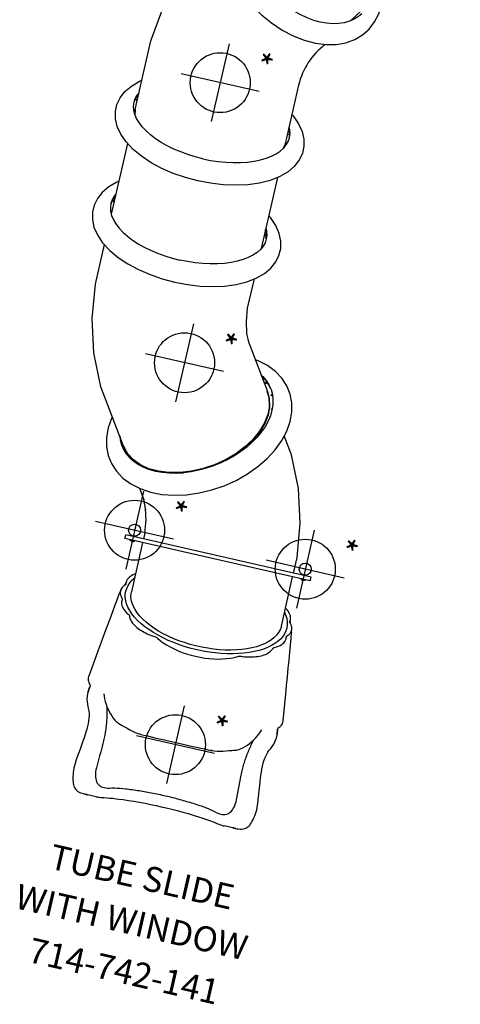
# Model space of a CAD drawing. Extents: x 4441 to 5239, y -5288 to -4753.
# Drawn here: x 4786 to 4874, y -5286 to -5089 of the extents above; entities that cross this region are included whole.
import ezdxf
from ezdxf.enums import TextEntityAlignment as Align

# ---------------------------------------------------------------- set-up
doc = ezdxf.new("R2010")
doc.units = 0
doc.header["$MEASUREMENT"] = 0
doc.linetypes.add('CENTER', pattern=[0.6, 0.375, -0.075, 0.075, -0.075])
doc.layers.get('0').update_dxf_attribs({"color": 5, "linetype": 'CONTINUOUS'})
doc.layers.add('Ft', color=1, linetype='CONTINUOUS', plot=False)
for name, color, linetype in [('PARTNO', 7, 'CONTINUOUS'), ('PHASE-3', 2, 'CONTINUOUS'), ('TXT', 7, 'CENTER')]:
    doc.layers.add(name, color=color, linetype=linetype)
doc.styles.add('ROMANS', font='ROMANS.SHX', dxfattribs={"height": 5})
doc.styles.add('SIMPLEX', font='simplex.shx')

# ---------------------------------------------------------------- blocks, each defined once
blk = doc.blocks.new('PARTNO')
at = {"layer": 'TXT', "style": 'ROMANS'}
blk.add_attdef('PARTNO', text='', height=5, dxfattribs=at).set_placement((0, 0), align=Align.CENTER)
blk = doc.blocks.new('23742141')
for p, q in [((234.43, 19.94), (229.14, 19.26)), ((234.43, 19.94), (234.43, 19.94)), ((205.1, 17.84), (205.1, 17.69)), ((205.1, 17.84), (205.2, 17.84)), ((205.2, 19), (205.2, -19)), ((205.95, 19), (205.2, 19)), ((205.95, 19), (205.95, -19)), ((206.03, 18), (205.95, 18)), ((206.03, 17), (206.03, 18)), ((206.03, 17.83), (206.06, 17.83)), ((206.06, 17.83), (206.06, 17.17)), ((236.08, 19.27), (236.08, 19.27)), ((237.39, 19.36), (236.35, 19.24)), ((236.42, 19.24), (237.24, 19.34)), ((236.74, 19.26), (236.79, 19.27)), ((236.79, 19.27), (237.24, 19.34)), ((237.24, 19.34), (237.39, 19.36)), ((237.24, 19.34), (237.4, 19.33)), ((240.69, 18.6), (240.69, 18.6)), ((256.21, 18.11), (256.21, 18.11)), ((205.1, 17.31), (205.1, 17.15)), ((205.1, 17.15), (205.2, 17.15)), ((206.03, 17), (205.95, 17)), ((206.03, 17.17), (206.06, 17.17)), ((206.18, 17.69), (206.18, 17.31)), ((214.42, 16.86), (214.22, 16.83)), ((214.82, 16.91), (214.42, 16.86)), ((214.71, 16.82), (214.92, 16.85)), ((214.82, 16.91), (214.86, 16.92)), ((214.84, 16.82), (214.83, 16.82)), ((214.83, 16.82), (214.83, 16.82)), ((215.05, 16.94), (214.86, 16.92)), ((214.86, 16.92), (214.9, 16.92)), ((214.9, 16.92), (215.03, 16.93)), ((215.02, 16.92), (215.02, 16.92)), ((216.8, 17.62), (216.18, 17.53)), ((216.8, 17.62), (216.86, 17.63)), ((218.07, 16.82), (218.03, 16.81)), ((218.05, 16.81), (218.09, 16.82)), ((218.09, 16.82), (218.07, 16.82)), ((218.07, 16.82), (218.07, 16.82)), ((218.2, 16.84), (218.09, 16.82)), ((218.09, 16.82), (218.09, 16.82)), ((216.06, 15.37), (216.26, 15.37)), ((246.94, 14.18), (246.91, 14.18)), ((249.43, 14.27), (246.94, 14.18)), ((251.96, 14.36), (249.43, 14.27)), ((257.57, 15.54), (257.57, 15.45)), ((257.57, 15.45), (257.58, 15.36)), ((257.58, 15.37), (257.58, 15.39)), ((257.58, 15.39), (257.58, 15.36)), ((257.58, 15.2), (257.58, 15.37)), ((257.58, 15.36), (257.58, 15.02)), ((257.58, 15.02), (257.58, 14.89)), ((257.58, 14.9), (257.58, 13.13)), ((221.82, 12.1), (222.26, 11.22)), ((242, 12.6), (242, 12.6)), ((257.48, 12.01), (257.48, 12.01)), ((242.42, 11.6), (242.42, 11.6)), ((243.38, 7.42), (243.43, 7.29)), ((243.43, 7.29), (243.44, 7.18)), ((243.44, 7.18), (243.44, 7.29)), ((243.44, 7.29), (243.44, 7.29)), ((162.4, -3.5), (170.92, 2.19)), ((172.01, 2.79), (170.93, 2.17)), ((171.69, 2.61), (172.25, 2.9)), ((172.25, 2.9), (173.81, 3.32)), ((173.3, 3.86), (174.4, 3.93)), ((174.08, 3.87), (174.06, 3.91)), ((224.44, 1.23), (224.46, 0)), ((162.4, -3.5), (160.52, -4.36)), ((109.79, -5.35), (121.83, -5.35)), ((121.83, -5.35), (122.23, -5.37)), ((121.97, -5.35), (121.83, -5.36)), ((122.8, -5.49), (121.97, -5.35)), ((122.23, -5.37), (122.86, -5.54)), ((128.77, -5.35), (143.31, -5.35)), ((139.74, -5.35), (140.37, -4.94)), ((140.54, -5.18), (140.52, -5.25)), ((140.52, -5.25), (140.52, -5.32)), ((140.52, -5.32), (140.53, -5.35)), ((140.57, -5.14), (140.54, -5.18)), ((140.6, -5.12), (140.57, -5.14)), ((140.58, -5.18), (140.57, -5.25)), ((140.57, -5.25), (140.57, -5.32)), ((140.57, -5.32), (140.57, -5.35)), ((140.61, -5.14), (140.58, -5.18)), ((140.61, -5.12), (140.6, -5.12)), ((140.64, -5.13), (140.61, -5.12)), ((140.63, -5.12), (140.61, -5.14)), ((140.62, -5.18), (140.61, -5.25)), ((140.61, -5.25), (140.61, -5.32)), ((140.61, -5.32), (140.62, -5.35)), ((140.65, -5.14), (140.62, -5.18)), ((155.59, -5.35), (149.56, -5.35)), ((158.25, -5), (155.59, -5.35)), ((160.52, -4.36), (158.25, -5)), ((243.38, -7.42), (243.43, -7.29)), ((243.43, -7.29), (243.44, -7.18)), ((243.44, -7.29), (243.44, -7.18)), ((189.92, -8.98), (190.7, -11.17)), ((222.66, -10.29), (222.26, -11.22)), ((242.42, -11.6), (242.42, -11.6)), ((242, -12.6), (242, -12.6)), ((257.48, -12.01), (257.48, -12.01)), ((257.58, -13.13), (257.58, -14.9)), ((201.71, -15.63), (199.09, -16.37)), ((204.02, -15.38), (201.36, -15.73)), ((204.02, -15.38), (205.2, -15.38)), ((205.95, -15.38), (216.06, -15.38)), ((216.46, -15.35), (216.06, -15.38)), ((216.06, -15.37), (216.2, -15.38)), ((218.24, -14.74), (217.66, -15.04)), ((257.58, -15.36), (257.57, -15.45)), ((257.57, -15.45), (257.57, -15.54)), ((257.58, -15.03), (257.58, -14.88)), ((257.58, -15.19), (257.58, -15.03)), ((257.58, -15.36), (257.58, -15.19)), ((257.58, -15.39), (257.58, -15.36)), ((257.58, -15.39), (257.58, -15.36)), ((197.63, -16.95), (195.54, -18.35)), ((199.49, -16.19), (197.21, -17.23)), ((205.1, -17.16), (205.1, -17.31)), ((205.1, -17.16), (205.2, -17.16)), ((205.1, -17.69), (205.1, -17.85)), ((206.03, -17), (205.95, -17)), ((206.03, -18), (206.03, -17)), ((206.03, -17.17), (206.06, -17.17)), ((206.06, -17.17), (206.06, -17.83)), ((206.18, -17.31), (206.18, -17.69)), ((214.22, -16.83), (214.56, -16.88)), ((214.56, -16.88), (214.84, -16.92)), ((214.71, -16.82), (214.93, -16.85)), ((214.83, -16.82), (214.83, -16.82)), ((214.84, -16.92), (214.86, -16.92)), ((214.9, -16.92), (214.86, -16.92)), ((214.86, -16.92), (215.05, -16.94)), ((214.86, -16.92), (214.86, -16.92)), ((215.03, -16.93), (214.9, -16.92)), ((214.97, -16.88), (215.02, -16.92)), ((215.02, -16.92), (215.02, -16.92)), ((216.82, -16.45), (216.21, -16.5)), ((218.01, -17.8), (216.86, -17.63)), ((218.05, -16.81), (218.09, -16.82)), ((218.07, -16.82), (218.07, -16.82)), ((218.07, -16.82), (218.09, -16.82)), ((218.09, -16.82), (218.09, -16.82)), ((218.09, -16.82), (218.2, -16.84)), ((205.1, -17.85), (205.2, -17.85)), ((205.95, -19), (205.2, -19)), ((206.03, -18), (205.95, -18)), ((206.03, -17.83), (206.06, -17.83)), ((229.14, -19.26), (234.43, -19.94)), ((236.08, -19.27), (236.08, -19.27)), ((237.39, -19.36), (236.35, -19.24)), ((236.42, -19.24), (237.24, -19.34)), ((237.24, -19.34), (237.4, -19.33)), ((237.39, -19.36), (237.24, -19.34)), ((240.69, -18.6), (240.69, -18.6)), ((256.21, -18.11), (256.21, -18.11)), ((190.24, -20.87), (189.32, -22.21)), ((189.37, -22.19), (190.2, -21)), ((190.35, -20.79), (189.43, -22.14)), ((234.43, -19.94), (234.43, -19.94)), ((187.99, -23.36), (188.36, -23.13)), ((188.16, -23.27), (188, -23.38)), ((189.32, -22.21), (188.16, -23.27)), ((189.43, -22.14), (188.3, -23.17)), ((188.36, -23.13), (189.37, -22.19)), ((189.36, -22.52), (189.98, -21.68)), ((186.18, -24.6), (186.93, -24.33)), ((122.63, -36.02), (121.83, -36.1)), ((121.83, -36.09), (121.97, -36.11)), ((121.97, -36.11), (122.8, -35.96)), ((122.67, -36.03), (122.04, -36.09)), ((122.77, -35.96), (122.63, -36.02)), ((128.77, -36.1), (143.31, -36.1)), ((140.53, -36.1), (140.52, -36.16)), ((140.52, -36.16), (140.53, -36.23)), ((140.57, -36.1), (140.57, -36.16)), ((140.57, -36.16), (140.57, -36.23)), ((140.62, -36.1), (140.61, -36.16)), ((140.61, -36.16), (140.61, -36.23)), ((140.61, -36.34), (140.62, -36.34)), ((140.62, -36.34), (140.65, -36.32)), ((140.66, -36.13), (140.65, -36.1)), ((140.65, -36.32), (140.67, -36.27)), ((140.67, -36.2), (140.66, -36.13)), ((140.67, -36.27), (140.67, -36.2))]:
    blk.add_line(p, q)
for points in [[(236.08, 19.27), (235.98, 19.37), (235.8, 19.53), (235.61, 19.67), (235.4, 19.78), (235.19, 19.87), (234.96, 19.93), (234.73, 19.95), (234.5, 19.95), (234.43, 19.94)], [(229.14, 19.26), (227.44, 19.05), (225.68, 18.82), (223.98, 18.6), (222.37, 18.39), (220.83, 18.18), (219.37, 17.99), (218.01, 17.8), (216.86, 17.63)], [(236.74, 19.26), (236.66, 19.25), (236.46, 19.24), (236.3, 19.24), (236.19, 19.25), (236.11, 19.26), (236.09, 19.27)], [(240.69, 18.6), (240.39, 18.76), (239.94, 18.96), (239.44, 19.14), (238.92, 19.28), (238.4, 19.36), (237.89, 19.39), (237.43, 19.37), (237.39, 19.36)], [(246.67, 18.1), (246.12, 18.04), (245.45, 17.99), (244.82, 17.95), (244.21, 17.94), (243.64, 17.95), (243.1, 17.98), (242.59, 18.04), (242.11, 18.11), (241.68, 18.21), (241.28, 18.33), (240.92, 18.48), (240.69, 18.6)], [(251.69, 18.69), (250.87, 18.59), (249.94, 18.48), (249.04, 18.37), (248.18, 18.27), (247.34, 18.17), (246.67, 18.1)], [(256.21, 18.11), (256, 18.19), (255.71, 18.29), (255.39, 18.39), (255.05, 18.48), (254.67, 18.56), (254.28, 18.64), (253.86, 18.69), (253.43, 18.73), (252.98, 18.75), (252.51, 18.75), (252.04, 18.72), (251.69, 18.69)], [(257.58, 15.39), (257.57, 15.69), (257.54, 16.04), (257.5, 16.36), (257.43, 16.66), (257.34, 16.95), (257.22, 17.2), (257.08, 17.43), (256.91, 17.63), (256.73, 17.8), (256.53, 17.95), (256.3, 18.07), (256.21, 18.11)], [(214.22, 16.83), (213.95, 16.78), (213.68, 16.67), (213.42, 16.53), (213.17, 16.34), (212.93, 16.11), (212.7, 15.84), (212.48, 15.53), (212.39, 15.37)], [(213.22, 15.37), (213.78, 15.77), (214.37, 16.09), (214.98, 16.32), (215.59, 16.45), (216.21, 16.5)], [(214.71, 16.82), (214.44, 16.85), (214.22, 16.83)], [(214.83, 16.82), (214.78, 16.81), (214.71, 16.82)], [(214.93, 16.85), (214.88, 16.83), (214.84, 16.82)], [(215.02, 16.92), (214.98, 16.88), (214.93, 16.85)], [(216.18, 17.53), (216.08, 17.51), (215.84, 17.45), (215.62, 17.35), (215.39, 17.22), (215.17, 17.06), (215.02, 16.92)], [(216.75, 17.5), (216.64, 17.53), (216.52, 17.54), (216.41, 17.55), (216.29, 17.54), (216.18, 17.53)], [(216.21, 16.5), (216.82, 16.45), (217.44, 16.32), (218.04, 16.09), (218.64, 15.77), (219.22, 15.36), (219.79, 14.87), (220.33, 14.29)], [(217.69, 16.97), (217.63, 17.02), (217.57, 17.07), (217.51, 17.12), (217.43, 17.18), (217.35, 17.24), (217.26, 17.29), (217.17, 17.35), (217.07, 17.39), (216.97, 17.44), (216.86, 17.47), (216.75, 17.5)], [(218.03, 16.81), (217.96, 16.82), (217.88, 16.84), (217.82, 16.87), (217.75, 16.91), (217.69, 16.97)], [(220.54, 15.01), (220.34, 15.38), (220.13, 15.72), (219.9, 16.01), (219.66, 16.26), (219.42, 16.47), (219.16, 16.64), (218.9, 16.76), (218.63, 16.83), (218.37, 16.85), (218.21, 16.84)], [(242, 12.6), (241.81, 12.89), (241.5, 13.3), (241.16, 13.68), (240.79, 14.04), (240.39, 14.39), (239.97, 14.72), (239.54, 15.02), (239.09, 15.31), (238.62, 15.58), (238.13, 15.82), (237.6, 16.04), (237.15, 16.19)], [(55.32, 15.37), (63.4, 15.37), (70.25, 14.46), (76.9, 12.59), (83.18, 9.72), (95.01, 1.82)], [(205.2, 15.37), (201.98, 15.37), (195.13, 14.46), (188.48, 12.59), (182.2, 9.72), (178.82, 7.47)], [(216.06, 15.37), (205.95, 15.37)], [(216.26, 15.37), (216.86, 15.29), (217.46, 15.12)], [(217.46, 15.12), (218.05, 14.85), (218.63, 14.49), (219.19, 14.05), (219.73, 13.51), (220.25, 12.89), (220.74, 12.2), (221.2, 11.43), (221.64, 10.58), (222.03, 9.68), (222.4, 8.71), (222.72, 7.69), (223, 6.62), (223.24, 5.51), (223.43, 4.37), (223.58, 3.2), (223.68, 2.01), (223.74, 0.8), (223.75, -0.4), (223.71, -1.61), (223.62, -2.8), (223.49, -3.98), (223.31, -5.13), (223.08, -6.25), (222.82, -7.34), (222.51, -8.37), (222.16, -9.36), (221.77, -10.29), (221.35, -11.15), (220.9, -11.95), (220.41, -12.67), (219.9, -13.32)], [(220.33, 14.29), (220.86, 13.63), (221.35, 12.9), (221.82, 12.1)], [(220.85, 14.69), (220.78, 14.72), (220.73, 14.75), (220.67, 14.8), (220.62, 14.86), (220.58, 14.93), (220.54, 15.01)], [(223.75, 8.89), (223.73, 9.08), (223.71, 9.3), (223.68, 9.56), (223.64, 9.83), (223.59, 10.13), (223.53, 10.45), (223.45, 10.77), (223.37, 11.11), (223.27, 11.44), (223.16, 11.78), (223.04, 12.11), (222.91, 12.43), (222.76, 12.73), (222.61, 13.02), (222.45, 13.28), (222.29, 13.53), (222.12, 13.75), (221.95, 13.94), (221.78, 14.11), (221.62, 14.26), (221.46, 14.38), (221.31, 14.47), (221.18, 14.55), (221.05, 14.61), (220.94, 14.66), (220.85, 14.69)], [(246.91, 14.18), (246.63, 14.17), (246.34, 14.17), (246.05, 14.16), (245.77, 14.17), (245.48, 14.17), (245.19, 14.18), (244.9, 14.2), (244.62, 14.21), (244.33, 14.23), (244.04, 14.26), (243.75, 14.29), (243.46, 14.32), (243.17, 14.35), (242.87, 14.39), (242.58, 14.43), (242.29, 14.48), (242, 14.52), (241.71, 14.57), (241.42, 14.63), (241.13, 14.68), (240.85, 14.74), (240.56, 14.8), (240.28, 14.87), (240, 14.93), (239.73, 14.99), (239.5, 15.05)], [(255.3, 10.93), (255.39, 11.29), (255.44, 11.64), (255.46, 11.96), (255.45, 12.27), (255.4, 12.56), (255.32, 12.83), (255.2, 13.08), (255.05, 13.31), (254.86, 13.51), (254.65, 13.7), (254.39, 13.87), (254.11, 14.01), (253.8, 14.13), (253.47, 14.22), (253.11, 14.29), (252.74, 14.34), (252.35, 14.36), (251.96, 14.36)], [(257.58, 14.88), (257.58, 15.03), (257.58, 15.2)], [(242.42, 11.6), (242.39, 11.72), (242.32, 11.95), (242.23, 12.16), (242.14, 12.36), (242.04, 12.55), (242, 12.6)], [(257.04, 8.61), (257.09, 9.15), (257.16, 9.8), (257.24, 10.42), (257.32, 11.01), (257.41, 11.58), (257.48, 12.01)], [(257.48, 12.01), (257.5, 12.15), (257.54, 12.42), (257.57, 12.68), (257.58, 12.94), (257.58, 13.13)], [(222.26, 11.22), (222.66, 10.29), (223.02, 9.3), (223.35, 8.25)], [(243.44, 7.29), (243.4, 7.82), (243.32, 8.4), (243.19, 8.99), (243.03, 9.57), (242.86, 10.14), (242.69, 10.7), (242.52, 11.22), (242.42, 11.6)], [(254.72, 7.73), (254.79, 8.31), (254.87, 8.87), (254.96, 9.41), (255.06, 9.93), (255.18, 10.44), (255.3, 10.93)], [(194.68, -8.95), (193.76, -6.57), (192.61, -4.24), (191.23, -2.02), (189.66, 0.07), (187.91, 1.98), (186.03, 3.67), (184.04, 5.13), (181.98, 6.3), (179.89, 7.18), (177.8, 7.74), (175.8, 7.97), (173.88, 7.87), (172.08, 7.45), (170.44, 6.73), (168.98, 5.72), (167.71, 4.43), (166.67, 2.87), (165.88, 1.08), (165.36, -0.94), (165.3, -1.56)], [(223.35, 8.25), (223.64, 7.16), (223.89, 6.03), (224.09, 4.86)], [(223.93, 8.26), (223.88, 8.34), (223.84, 8.44), (223.8, 8.54), (223.78, 8.65), (223.76, 8.77), (223.75, 8.89)], [(223.93, -8.26), (224.26, -7.61), (224.57, -6.91), (224.85, -6.15), (225.09, -5.36), (225.3, -4.53), (225.47, -3.66), (225.61, -2.77), (225.71, -1.86), (225.76, -0.93), (225.78, 0), (225.76, 0.93), (225.71, 1.86), (225.61, 2.77), (225.47, 3.66), (225.3, 4.53), (225.09, 5.36), (224.85, 6.15), (224.57, 6.91), (224.26, 7.61), (223.93, 8.26)], [(256.65, 0), (256.65, 1), (256.67, 2.15), (256.7, 3.29), (256.74, 4.42), (256.8, 5.54), (256.87, 6.63), (256.95, 7.7), (257.04, 8.61)], [(99.79, -11.02), (100.44, -8.63), (100.81, -6.25), (100.89, -3.95), (100.68, -1.78), (100.19, 0.22), (99.43, 2), (98.42, 3.56), (97.18, 4.87), (95.73, 5.9), (94.1, 6.65), (92.31, 7.1), (90.36, 7.22), (88.33, 7.01), (87.55, 6.8)], [(243.44, -7.18), (243.44, -6.59), (243.45, -5.86), (243.46, -5.09), (243.47, -4.29), (243.47, -3.46), (243.48, -2.62), (243.48, -1.76), (243.48, -0.88), (243.48, -0.01), (243.48, 0.87), (243.48, 1.74), (243.48, 2.61), (243.47, 3.45), (243.47, 4.28), (243.46, 5.08), (243.45, 5.85), (243.44, 6.58), (243.44, 7.18)], [(254.32, 0), (254.33, 0.36), (254.33, 0.73), (254.33, 1.09), (254.34, 1.45), (254.35, 1.81), (254.35, 2.17), (254.37, 2.54), (254.38, 2.9), (254.39, 3.26), (254.41, 3.62), (254.43, 3.97), (254.44, 4.33), (254.47, 4.68), (254.49, 5.03), (254.51, 5.38), (254.54, 5.72), (254.56, 6.06), (254.59, 6.4), (254.62, 6.74), (254.65, 7.07), (254.69, 7.4), (254.72, 7.73)], [(224.09, 4.86), (224.25, 3.67), (224.37, 2.46), (224.44, 1.23)], [(93.08, 3.79), (93.76, 3.27), (94.48, 2.54), (95.1, 1.7), (95.62, 0.75), (96.03, -0.3), (96.32, -1.44), (96.5, -2.66), (96.56, -3.94), (96.5, -5.27), (96.32, -6.65), (96.03, -8.05), (95.62, -9.46)], [(170.25, 2.73), (169.14, 1.74), (168.24, 0.51), (168.17, 0.36)], [(168.86, 1.49), (169.58, 2.22), (170.26, 2.74)], [(170.26, 2.74), (170.39, 2.83), (171.29, 3.31), (172.26, 3.65), (173.3, 3.86)], [(170.92, 2.19), (172.14, 2.83), (173.7, 3.25)], [(171.39, 3.15), (171.35, 3.21), (171.33, 3.27), (171.34, 3.32)], [(171.54, 3.1), (171.54, 3.09), (171.49, 3.09), (171.44, 3.1), (171.39, 3.15)], [(171.44, 3.36), (171.47, 3.35), (171.52, 3.3)], [(171.52, 3.3), (171.56, 3.25), (171.57, 3.18), (171.57, 3.13), (171.54, 3.1)], [(173.97, 3.31), (173.52, 3.24), (172.01, 2.79)], [(173.7, 3.25), (175.4, 3.32), (177.2, 3.06), (179.05, 2.45), (180.92, 1.53), (182.75, 0.31), (184.5, -1.18), (186.12, -2.91), (187.58, -4.82), (188.84, -6.87), (189.87, -9.02)], [(173.81, 3.32), (175.51, 3.4), (177.31, 3.13), (179.16, 2.53), (181.03, 1.6), (182.86, 0.38), (184.6, -1.11), (186.23, -2.83), (187.43, -4.41)], [(173.97, 3.31), (175.45, 3.36), (177.25, 3.09), (179.11, 2.49), (180.97, 1.57), (182.8, 0.34), (184.55, -1.15), (186.17, -2.87), (187.63, -4.78), (188.89, -6.84), (189.92, -8.98)], [(174.24, 3.82), (174.23, 3.82), (174.18, 3.81), (174.13, 3.83), (174.08, 3.87)], [(174.27, 3.92), (174.27, 3.9), (174.26, 3.85), (174.24, 3.82)], [(174.4, 3.93), (175.54, 3.86), (176.71, 3.65)], [(176.71, 3.65), (177.91, 3.31), (179.12, 2.83), (180.32, 2.22), (181.52, 1.49), (182.7, 0.65), (183.83, -0.3), (184.93, -1.35), (185.97, -2.49), (186.94, -3.71), (187.83, -4.99), (188.65, -6.32), (189.37, -7.7), (189.99, -9.1), (190.51, -10.51)], [(168.02, 0.25), (168.24, 0.65), (168.86, 1.49)], [(169.24, 1.49), (169.21, 1.55), (169.19, 1.61), (169.2, 1.67), (169.22, 1.7)], [(169.22, 1.7), (169.23, 1.7), (169.27, 1.71), (169.33, 1.69), (169.38, 1.65)], [(169.4, 1.44), (169.39, 1.44), (169.35, 1.43), (169.29, 1.45), (169.24, 1.49)], [(169.38, 1.65), (169.41, 1.59), (169.43, 1.52), (169.42, 1.47), (169.4, 1.44)], [(115.82, -5.35), (116.05, -5.01), (117.33, -3.63), (118.68, -2.61), (120.08, -1.93), (121.5, -1.59), (122.94, -1.57), (124.37, -1.88), (125.8, -2.53), (127.18, -3.55), (128.48, -4.94), (129.65, -6.64), (130.65, -8.61), (131.48, -10.79), (132.12, -13.13), (132.58, -15.6), (132.86, -18.14), (132.95, -20.73)], [(153.74, -20.73), (153.65, -18.14), (153.37, -15.61), (152.91, -13.15), (152.27, -10.82), (151.46, -8.66), (150.47, -6.71), (149.33, -5.01), (148.06, -3.63), (146.71, -2.61), (145.3, -1.93), (143.88, -1.59), (142.44, -1.57), (141.01, -1.88), (139.58, -2.53), (138.2, -3.55), (136.9, -4.94), (136.61, -5.35)], [(224.46, 0), (224.44, -1.23), (224.37, -2.46), (224.25, -3.67)], [(254.72, -7.73), (254.69, -7.4), (254.65, -7.07), (254.62, -6.74), (254.59, -6.4), (254.56, -6.06), (254.54, -5.72), (254.51, -5.37), (254.49, -5.03), (254.46, -4.68), (254.44, -4.32), (254.43, -3.97), (254.41, -3.61), (254.39, -3.25), (254.38, -2.89), (254.37, -2.53), (254.35, -2.17), (254.35, -1.81), (254.34, -1.45), (254.33, -1.09), (254.33, -0.72), (254.33, -0.36), (254.32, 0)], [(257.04, -8.61), (256.95, -7.71), (256.87, -6.64), (256.8, -5.55), (256.74, -4.43), (256.7, -3.3), (256.67, -2.16), (256.65, -1.01), (256.65, 0)], [(224.25, -3.67), (224.09, -4.86), (223.89, -6.03), (223.64, -7.16)], [(120.46, -4.79), (119.68, -4.87), (118.9, -5.1), (118.39, -5.35)], [(118.62, -5.35), (119.54, -4.95), (120.46, -4.82)], [(119.04, -5.35), (119.54, -4.96), (119.57, -4.95)], [(119.84, -5.35), (119.83, -5.33), (119.82, -5.26), (119.83, -5.19)], [(119.83, -5.19), (119.86, -5.14), (119.89, -5.12), (119.9, -5.12)], [(119.9, -5.12), (119.93, -5.12), (119.96, -5.16), (119.98, -5.21), (119.98, -5.28), (119.97, -5.35)], [(128.43, -20.73), (128.39, -19.16), (128.27, -17.62), (128.08, -16.1), (127.82, -14.63), (127.49, -13.21), (127.08, -11.87), (126.62, -10.62), (126.09, -9.46), (125.51, -8.41), (124.88, -7.47), (124.21, -6.67), (123.51, -6), (122.77, -5.48), (122.01, -5.1), (121.24, -4.87), (120.46, -4.79)], [(122.02, -5.35), (122.38, -5.37), (122.77, -5.48)], [(139.18, -5.35), (139.69, -5.1), (140.46, -4.87), (141.24, -4.79)], [(141.25, -4.82), (140.32, -4.95), (139.4, -5.35)], [(140.67, -5.23), (140.66, -5.17), (140.64, -5.13)], [(140.65, -5.35), (140.67, -5.3), (140.67, -5.23)], [(141.24, -4.79), (142.02, -4.87), (142.8, -5.1), (143.56, -5.48), (144.29, -6), (145, -6.67), (145.67, -7.47), (146.3, -8.41), (146.88, -9.46), (147.4, -10.62), (147.87, -11.87), (148.27, -13.21), (148.6, -14.63), (148.87, -16.1), (149.06, -17.62), (149.17, -19.16), (149.21, -20.73)], [(223.64, -7.16), (223.35, -8.25), (223.02, -9.29), (222.66, -10.29)], [(242.42, -11.6), (242.52, -11.23), (242.68, -10.7), (242.86, -10.14), (243.03, -9.57), (243.19, -8.99), (243.32, -8.4), (243.4, -7.82), (243.44, -7.29)], [(255.3, -10.93), (255.18, -10.44), (255.06, -9.93), (254.96, -9.41), (254.87, -8.87), (254.79, -8.31), (254.72, -7.73)], [(182.77, -26.87), (183.11, -26.97), (185.12, -27.19), (187.04, -27.09), (188.84, -26.68), (190.47, -25.96), (191.94, -24.95), (193.21, -23.66), (194.25, -22.1), (195.03, -20.31), (195.55, -18.28), (195.78, -16.09), (195.7, -13.76), (195.33, -11.36), (194.68, -8.95)], [(189.87, -9.02), (190.64, -11.2), (191.14, -13.37), (191.35, -15.47), (191.27, -17.46), (190.9, -19.27), (190.24, -20.87)], [(220.85, -14.69), (220.94, -14.66), (221.05, -14.61), (221.18, -14.55), (221.31, -14.47), (221.46, -14.38), (221.62, -14.26), (221.78, -14.11), (221.95, -13.95), (222.11, -13.75), (222.28, -13.54), (222.44, -13.29), (222.6, -13.03), (222.76, -12.74), (222.9, -12.44), (223.03, -12.12), (223.16, -11.79), (223.27, -11.46), (223.37, -11.12), (223.45, -10.78), (223.53, -10.45), (223.59, -10.14), (223.64, -9.84), (223.68, -9.56), (223.71, -9.3), (223.73, -9.08), (223.75, -8.89)], [(223.75, -8.89), (223.76, -8.77), (223.78, -8.65), (223.8, -8.54), (223.84, -8.44), (223.88, -8.34), (223.93, -8.26)], [(257.48, -12.01), (257.41, -11.59), (257.32, -11.02), (257.24, -10.43), (257.16, -9.81), (257.09, -9.16), (257.04, -8.61)], [(70.44, -18.75), (70.46, -18.94), (70.96, -20.95), (71.72, -22.73), (72.73, -24.28), (73.97, -25.59), (75.41, -26.63), (77.04, -27.38), (78.84, -27.82), (80.78, -27.95), (82.81, -27.74), (84.92, -27.18), (87.04, -26.31), (89.12, -25.12), (91.13, -23.66), (93.03, -21.95), (94.78, -20.04), (96.35, -17.95), (97.73, -15.73), (98.88, -13.41), (99.79, -11.02)], [(189.98, -21.68), (190.5, -20.72), (190.91, -19.67), (191.21, -18.54), (191.38, -17.32), (191.44, -16.04), (191.38, -14.7), (191.21, -13.33), (190.91, -11.93), (190.51, -10.51)], [(190.7, -11.17), (191.2, -13.34), (191.41, -15.44), (191.32, -17.42), (190.95, -19.23), (190.3, -20.83), (190.2, -21)], [(222.26, -11.22), (221.82, -12.1), (221.35, -12.9), (220.86, -13.63)], [(242, -12.6), (242.03, -12.56), (242.13, -12.37), (242.23, -12.17), (242.31, -11.96), (242.38, -11.73), (242.42, -11.6)], [(251.96, -14.36), (252.35, -14.36), (252.74, -14.34), (253.11, -14.29), (253.47, -14.22), (253.8, -14.13), (254.11, -14.01), (254.39, -13.87), (254.65, -13.7), (254.86, -13.51), (255.05, -13.31), (255.2, -13.08), (255.32, -12.83), (255.4, -12.56), (255.45, -12.27), (255.46, -11.96), (255.44, -11.64), (255.39, -11.29), (255.3, -10.93)], [(220.86, -13.63), (220.33, -14.29), (219.79, -14.87), (219.22, -15.36), (218.64, -15.77), (218.04, -16.09), (217.44, -16.32), (216.82, -16.45)], [(219.9, -13.32), (219.37, -13.88), (218.82, -14.35), (218.24, -14.74)], [(237.15, -16.19), (237.6, -16.04), (238.12, -15.83), (238.61, -15.59), (239.08, -15.32), (239.53, -15.03), (239.97, -14.72), (240.38, -14.4), (240.78, -14.05), (241.15, -13.69), (241.49, -13.31), (241.81, -12.9), (242, -12.6)], [(257.58, -13.13), (257.58, -12.94), (257.57, -12.69), (257.54, -12.43), (257.51, -12.16), (257.48, -12.01)], [(212.39, -15.38), (212.48, -15.53), (212.69, -15.83), (212.92, -16.1), (213.16, -16.33), (213.42, -16.52), (213.68, -16.67), (213.94, -16.77), (214.22, -16.83)], [(216.21, -16.5), (215.59, -16.45), (214.98, -16.32), (214.37, -16.09), (213.78, -15.77), (213.22, -15.38)], [(217.66, -15.04), (217.06, -15.24), (216.46, -15.35)], [(218.21, -16.84), (218.37, -16.85), (218.63, -16.83), (218.9, -16.76), (219.16, -16.64), (219.42, -16.47), (219.66, -16.26), (219.9, -16.01), (220.13, -15.72), (220.34, -15.38), (220.54, -15.01)], [(220.54, -15.01), (220.58, -14.93), (220.62, -14.86), (220.67, -14.8), (220.73, -14.75), (220.78, -14.72), (220.85, -14.69)], [(239.5, -15.05), (239.6, -15.03), (239.87, -14.96), (240.16, -14.89), (240.44, -14.83), (240.73, -14.77), (241.02, -14.71), (241.31, -14.65), (241.61, -14.59), (241.9, -14.54), (242.2, -14.49), (242.5, -14.44), (242.8, -14.4), (243.09, -14.36), (243.39, -14.32), (243.68, -14.29), (243.98, -14.26), (244.27, -14.24), (244.57, -14.22), (244.86, -14.2), (245.16, -14.18), (245.45, -14.17), (245.75, -14.17), (246.04, -14.16), (246.33, -14.17), (246.62, -14.17), (246.91, -14.18)], [(246.91, -14.18), (247.77, -14.21), (248.6, -14.24), (249.43, -14.27), (250.26, -14.3), (251.96, -14.36)], [(256.21, -18.11), (256.31, -18.07), (256.53, -17.95), (256.74, -17.79), (256.93, -17.61), (257.09, -17.41), (257.23, -17.18), (257.35, -16.92), (257.44, -16.64), (257.5, -16.34), (257.55, -16.02), (257.57, -15.67), (257.58, -15.39)], [(257.58, -14.91), (257.58, -15.02), (257.58, -15.36)], [(191.37, -17.44), (191, -19.2), (190.35, -20.79)], [(214.22, -16.83), (214.44, -16.85), (214.71, -16.82)], [(214.71, -16.82), (214.78, -16.81), (214.83, -16.82)], [(214.83, -16.82), (214.84, -16.82), (214.88, -16.83)], [(214.88, -16.83), (214.93, -16.85), (214.97, -16.88)], [(215.02, -16.92), (215.17, -17.05), (215.39, -17.22), (215.61, -17.35), (215.84, -17.45), (216.07, -17.51), (216.18, -17.53)], [(216.18, -17.53), (216.27, -17.54), (216.38, -17.55), (216.5, -17.54), (216.61, -17.53), (216.72, -17.51)], [(216.18, -17.53), (216.33, -17.55), (216.48, -17.57), (216.64, -17.6), (216.8, -17.62), (216.86, -17.63)], [(216.72, -17.51), (216.84, -17.48), (216.94, -17.45)], [(216.94, -17.45), (217.05, -17.4), (217.15, -17.36), (217.24, -17.3), (217.33, -17.25), (217.42, -17.19), (217.5, -17.13), (217.57, -17.07), (217.63, -17.02), (217.69, -16.97)], [(217.69, -16.97), (217.75, -16.91), (217.82, -16.87), (217.88, -16.84), (217.96, -16.82), (218.03, -16.81), (218.07, -16.82)], [(218.01, -17.8), (219.37, -17.99), (220.83, -18.18), (222.37, -18.39), (223.98, -18.6), (225.68, -18.82), (227.44, -19.05), (229.14, -19.26)], [(234.43, -19.94), (234.51, -19.95), (234.74, -19.95), (234.97, -19.93), (235.19, -19.87), (235.41, -19.78), (235.62, -19.67), (235.81, -19.53), (235.99, -19.37), (236.08, -19.27)], [(236.08, -19.27), (236.08, -19.27), (236.12, -19.26), (236.19, -19.25), (236.31, -19.24), (236.46, -19.24), (236.67, -19.25), (236.74, -19.26)], [(237.24, -19.34), (236.8, -19.27), (236.74, -19.26)], [(237.39, -19.36), (237.45, -19.37), (237.91, -19.39), (238.41, -19.36), (238.94, -19.27), (239.46, -19.14), (239.96, -18.96), (240.41, -18.75), (240.69, -18.6)], [(240.69, -18.6), (240.93, -18.47), (241.29, -18.33), (241.69, -18.21), (242.12, -18.11), (242.6, -18.04), (243.11, -17.98), (243.65, -17.95), (244.22, -17.94), (244.83, -17.95), (245.47, -17.99), (246.13, -18.04), (246.67, -18.1)], [(246.67, -18.1), (247.35, -18.18), (248.19, -18.27), (249.06, -18.38), (249.95, -18.48), (250.88, -18.59), (251.69, -18.69)], [(251.69, -18.69), (252.05, -18.72), (252.52, -18.75), (252.99, -18.75), (253.44, -18.73), (253.87, -18.69), (254.28, -18.63), (254.68, -18.56), (255.05, -18.48), (255.4, -18.39), (255.72, -18.29), (256.01, -18.19), (256.21, -18.11)], [(132.95, -20.73), (132.86, -23.31), (132.59, -25.85), (132.13, -28.3), (131.49, -30.63), (130.67, -32.79), (129.69, -34.75), (128.54, -36.44), (127.27, -37.82), (125.92, -38.84), (124.52, -39.52), (123.1, -39.86), (121.66, -39.88), (120.22, -39.57), (118.8, -38.92), (117.42, -37.9), (116.11, -36.52), (115.83, -36.1)], [(128.43, -20.73), (128.39, -22.29), (128.27, -23.84), (128.08, -25.35), (127.82, -26.83), (127.49, -28.24), (127.08, -29.58), (126.62, -30.84), (126.09, -32), (125.51, -33.05), (124.88, -33.98), (124.21, -34.78), (123.51, -35.45), (122.77, -35.98), (122.01, -36.36), (121.24, -36.59), (120.46, -36.66)], [(136.61, -36.1), (136.84, -36.44), (138.11, -37.82), (139.46, -38.84), (140.86, -39.52), (142.28, -39.86), (143.72, -39.88), (145.16, -39.57), (146.58, -38.92), (147.97, -37.9), (149.27, -36.52), (150.44, -34.81), (151.44, -32.84), (152.26, -30.66), (152.91, -28.32), (153.37, -25.85), (153.65, -23.31), (153.74, -20.73)], [(141.24, -36.66), (142.02, -36.59), (142.8, -36.36), (143.56, -35.98), (144.29, -35.45), (145, -34.78), (145.67, -33.98), (146.3, -33.05), (146.88, -32), (147.4, -30.84), (147.87, -29.58), (148.27, -28.24), (148.6, -26.83), (148.87, -25.35), (149.06, -23.84), (149.17, -22.29), (149.21, -20.73)], [(188, -23.38), (177.42, -30.45), (171.13, -33.31), (164.49, -35.19), (157.63, -36.1), (149.55, -36.1)], [(187.96, -23.77), (188.64, -23.25), (189.36, -22.52)], [(186.41, -24.44), (187, -24.26), (187.95, -23.75)], [(186.93, -24.33), (187.83, -23.85), (187.96, -23.77)], [(121.83, -36.1), (107.75, -36.1), (100.89, -35.19), (94.25, -33.31), (87.96, -30.45), (83.59, -27.53)], [(120.46, -36.66), (119.68, -36.59), (118.9, -36.36), (118.39, -36.1)], [(120.46, -36.63), (119.54, -36.5), (118.62, -36.1)], [(119.57, -36.51), (119.54, -36.49), (119.04, -36.1)], [(119.9, -36.34), (119.88, -36.33), (119.85, -36.3), (119.83, -36.24), (119.82, -36.17), (119.83, -36.1)], [(119.97, -36.26), (119.95, -36.31), (119.91, -36.34), (119.9, -36.34)], [(119.97, -36.1), (119.98, -36.12), (119.98, -36.19), (119.97, -36.26)], [(139.18, -36.1), (139.69, -36.36), (140.46, -36.59), (141.24, -36.66)], [(139.4, -36.1), (140.32, -36.5), (141.25, -36.63)], [(140.37, -36.51), (140.01, -36.32), (139.76, -36.1)], [(140.53, -36.23), (140.55, -36.29), (140.58, -36.33), (140.61, -36.34)], [(140.57, -36.23), (140.59, -36.29), (140.62, -36.33)], [(140.61, -36.23), (140.63, -36.29), (140.65, -36.31)]]:
    blk.add_lwpolyline(points)
for centre in [(203.91, 17.5), (203.91, -17.5)]:
    blk.add_circle(centre, 1.21)
for centre, radius, start, end in [((205.83, 17.5), 0.404, 28.7276, 54.2426), ((205.83, 17.5), 0.404, 305.7574, 331.2724), ((109.87, 8.81), 14.16, 229.6296, 269.64), ((205.83, -17.5), 0.404, 28.7276, 54.2426), ((205.83, -17.5), 0.404, 305.7574, 331.2724)]:
    blk.add_arc(centre, radius, start, end)
at = {"layer": 'Ft'}
for p, q in [((203.91, 25.5), (203.91, 9.5)), ((195.91, 17.5), (211.91, 17.5)), ((243.91, 8), (243.91, -8)), ((235.91, 0), (251.91, 0)), ((169.02, -7.22), (169.02, -23.22)), ((203.91, -9.5), (203.91, -25.5)), ((112.81, -12.73), (112.81, -28.73)), ((161.02, -15.22), (177.02, -15.22)), ((195.91, -17.5), (211.91, -17.5)), ((104.81, -20.73), (120.81, -20.73))]:
    blk.add_line(p, q, dxfattribs=at)
for centre in [(203.91, 17.5), (243.91, 0), (169.02, -15.22), (203.91, -17.5), (112.81, -20.73)]:
    blk.add_circle(centre, 6, dxfattribs=at)
at = {"layer": 'PARTNO'}
ref = blk.add_blockref('PARTNO', (292.85, 0.05), dxfattribs=dict(at, rotation=90))
ref.add_attrib('PARTNO', '714-742-141', dxfattribs={"height": 5, "rotation": 90, "style": 'SIMPLEX'}).set_placement((292.85, 0.05), align=Align.CENTER)
at = {"layer": 'Ft'}
for p in [(195.52, 21.27), (235.52, 3.77), (160.62, -11.45), (195.52, -13.73), (104.42, -16.96)]:
    blk.add_text('*', height=5, dxfattribs=at).set_placement(p)
at = {"layer": 'TXT', "style": 'SIMPLEX'}
for s, p in [('WITH WINDOW', (281.09, -0.63)), ('TUBE SLIDE', (271.82, -0.63))]:
    blk.add_text(s, height=5, rotation=90, dxfattribs=at).set_placement(p, align=Align.MIDDLE)

msp = doc.modelspace()

# ---------------------------------------------------------------- block references
at = {"layer": 'PHASE-3', "rotation": 257.1428571428534}
msp.add_blockref('23742141', (4871.14, -4996.44, 168), dxfattribs=at)

doc.saveas('drawing.dxf')
